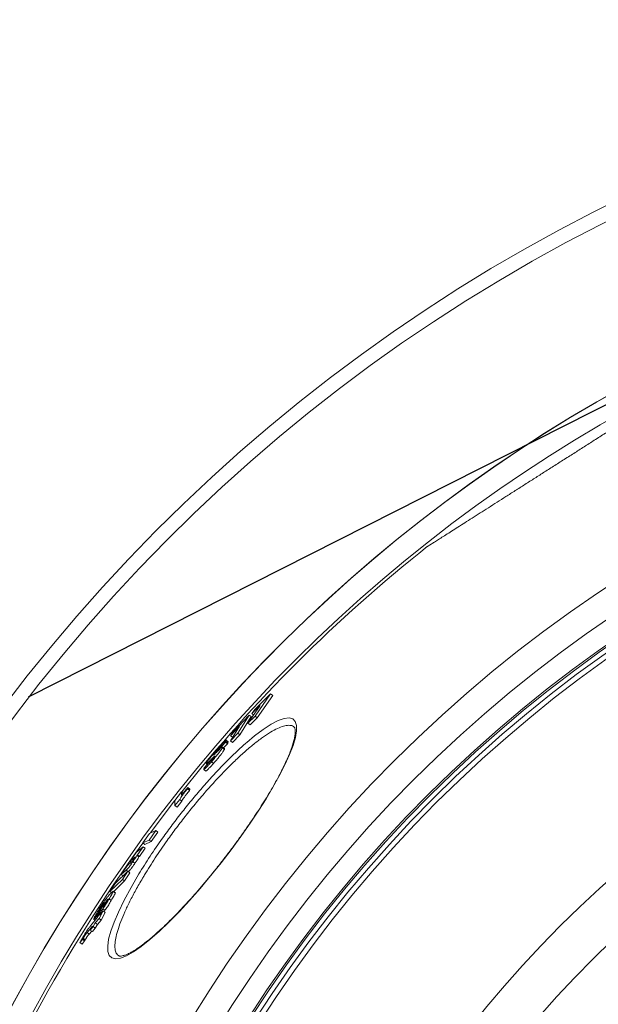
# Model space of a CAD drawing. Units: millimetres. Extents: x -25031 to -22513, y -11242 to -7150.
# Drawn here: x -24189 to -23964, y -10081 to -9699 of the extents above; entities that cross this region are included whole.
import ezdxf

# ---------------------------------------------------------------- set-up
doc = ezdxf.new("R2010")
doc.units = ezdxf.units.MM
doc.layers.add('AM_5', color=3, linetype='Continuous', lineweight=25)

msp = doc.modelspace()

# ---------------------------------------------------------------- linework, layer by layer
at = {"color": 7, "linetype": 'Continuous', "lineweight": 18}
for p, q in [((-24097.27, -9966.14), (-24091.24, -9960.27)), ((-24091.24, -9960.27), (-24097.26, -9968.89)), ((-24090.44, -9960.89), (-24096.46, -9969.51)), ((-24090.44, -9960.89), (-24091.24, -9960.27)), ((-24100.03, -9971.57), (-24095.29, -9964.69)), ((-24095.29, -9964.69), (-24098.55, -9967.89)), ((-24105.83, -9975.03), (-24099.54, -9968.44)), ((-24099.54, -9968.44), (-24103.96, -9975.49)), ((-24098.74, -9969.05), (-24103.17, -9976.1)), ((-24097.26, -9968.89), (-24100.03, -9971.57)), ((-24098.74, -9969.05), (-24099.54, -9968.44)), ((-24096.46, -9969.51), (-24099.23, -9972.19)), ((-24098.55, -9967.89), (-24097.27, -9966.14)), ((-24097.75, -9968.5), (-24098.55, -9967.89)), ((-24096.46, -9969.51), (-24097.26, -9968.89)), ((-24106.79, -9978.43), (-24103.31, -9972.8)), ((-24103.31, -9972.8), (-24106.77, -9976.46)), ((-24099.23, -9972.19), (-24100.03, -9971.57)), ((-24103.96, -9975.49), (-24106.79, -9978.43)), ((-24106.77, -9976.46), (-24105.83, -9975.03)), ((-24105.97, -9977.07), (-24106.77, -9976.46)), ((-24103.17, -9976.1), (-24105.99, -9979.04)), ((-24103.17, -9976.1), (-24103.96, -9975.49)), ((-24108.8, -9978.97), (-24111.33, -9981.78)), ((-24109.2, -9981.81), (-24110, -9981.2)), ((-24109.12, -9981.46), (-24109.91, -9980.85)), ((-24108, -9979.58), (-24109.46, -9981.2)), ((-24108, -9979.58), (-24108.8, -9978.97)), ((-24107.82, -9979.26), (-24108.61, -9978.65)), ((-24107.67, -9978.84), (-24108.47, -9978.23)), ((-24107.82, -9979.26), (-24107.68, -9978.85)), ((-24105.99, -9979.04), (-24106.79, -9978.43)), ((-24111.72, -9982.41), (-24112, -9982.2)), ((-24111.33, -9981.78), (-24111.25, -9981.64)), ((-24111.18, -9981.89), (-24111.33, -9981.78)), ((-24117, -9988.97), (-24114.5, -9986.11)), ((-24116.18, -9987.39), (-24115.84, -9987.65)), ((-24115.73, -9987.53), (-24116.01, -9987.32)), ((-24114.5, -9986.11), (-24114.53, -9986.19)), ((-24114.15, -9986.08), (-24114.47, -9985.84)), ((-24113.42, -9987.21), (-24114.22, -9986.6)), ((-24113.91, -9985.81), (-24114.21, -9985.58)), ((-24117.2, -9989.56), (-24116.41, -9990.17)), ((-24125.77, -9999.57), (-24123.38, -9996.59)), ((-24123.38, -9996.59), (-24123.35, -9996.89)), ((-24122.58, -9997.2), (-24123.38, -9996.59)), ((-24128.45, -10001.6), (-24125.79, -9998.24)), ((-24125.79, -9998.24), (-24125.77, -9999.57)), ((-24125.12, -9998.75), (-24125.79, -9998.24)), ((-24123.35, -9996.89), (-24123.48, -9997.06)), ((-24122.68, -9997.67), (-24123.48, -9997.06)), ((-24122.55, -9997.51), (-24123.35, -9996.89)), ((-24122.55, -9997.51), (-24122.68, -9997.67)), ((-24122.58, -9997.2), (-24122.55, -9997.51)), ((-24128.35, -10003.59), (-24128.45, -10001.6)), ((-24126.52, -10001.27), (-24128.35, -10003.59)), ((-24127.56, -10004.2), (-24128.35, -10003.59)), ((-24125.72, -10001.88), (-24127.56, -10004.2)), ((-24125.72, -10001.88), (-24126.52, -10001.27)), ((-24140.83, -10018.1), (-24138.18, -10014.43)), ((-24135.73, -10013.27), (-24138.39, -10016.94)), ((-24138.18, -10014.43), (-24135.73, -10013.27)), ((-24134.94, -10013.88), (-24137.59, -10017.55)), ((-24134.94, -10013.88), (-24135.73, -10013.27)), ((-24143.45, -10021.81), (-24140.7, -10019.54)), ((-24140.7, -10019.54), (-24142.86, -10022.67)), ((-24138.39, -10016.94), (-24140.83, -10018.1)), ((-24140.03, -10018.71), (-24140.83, -10018.1)), ((-24139.91, -10020.15), (-24140.7, -10019.54)), ((-24137.59, -10017.55), (-24140.03, -10018.71)), ((-24137.59, -10017.55), (-24138.39, -10016.94)), ((-24145.75, -10025.15), (-24143.45, -10021.81)), ((-24142.86, -10022.67), (-24143.17, -10022.9)), ((-24142.38, -10023.51), (-24143.17, -10022.9)), ((-24142.07, -10023.28), (-24142.86, -10022.67)), ((-24142.07, -10023.28), (-24142.38, -10023.51)), ((-24139.91, -10020.15), (-24142.07, -10023.28)), ((-24149.22, -10030.29), (-24146.95, -10026.92)), ((-24146.95, -10026.92), (-24145.26, -10025.46)), ((-24144.02, -10023.67), (-24145.75, -10025.15)), ((-24145.29, -10025.5), (-24145.75, -10025.15)), ((-24143.86, -10025.98), (-24144.66, -10025.37)), ((-24151.5, -10033.76), (-24146.65, -10029.02)), ((-24147.29, -10028.65), (-24149.22, -10030.29)), ((-24148.42, -10030.9), (-24149.22, -10030.29)), ((-24146.65, -10029.02), (-24148.72, -10032.23)), ((-24145.86, -10029.63), (-24147.93, -10032.84)), ((-24145.86, -10029.63), (-24146.65, -10029.02)), ((-24148.72, -10032.23), (-24153.56, -10036.98)), ((-24153.56, -10036.98), (-24151.5, -10033.76)), ((-24147.93, -10032.84), (-24152.08, -10036.92)), ((-24147.93, -10032.84), (-24148.72, -10032.23)), ((-24153.03, -10037.4), (-24153.56, -10036.98)), ((-24151.51, -10037.57), (-24152.31, -10036.95)), ((-24151.49, -10037.38), (-24152.29, -10036.77)), ((-24151.51, -10037.57), (-24151.55, -10037.46)), ((-24158.81, -10046.61), (-24155.62, -10041.25)), ((-24154.95, -10040.54), (-24156.38, -10042.92)), ((-24155.91, -10041.75), (-24156.01, -10041.67)), ((-24154.74, -10040.69), (-24154.95, -10040.54)), ((-24153.05, -10040.38), (-24153.85, -10039.77)), ((-24157.53, -10044.17), (-24159.26, -10047.09)), ((-24158.31, -10046.05), (-24158.81, -10046.61)), ((-24158.76, -10047.46), (-24158.05, -10046.2)), ((-24158.05, -10046.2), (-24156.92, -10044.88)), ((-24156.18, -10044.47), (-24157.82, -10047.41)), ((-24157.63, -10046.14), (-24156.18, -10044.47)), ((-24156.92, -10044.88), (-24157.63, -10046.14)), ((-24157.27, -10044.02), (-24157.54, -10043.81)), ((-24157.41, -10044.26), (-24157.53, -10044.17)), ((-24155.38, -10045.08), (-24157.02, -10048.03)), ((-24156.69, -10045.06), (-24156.92, -10044.88)), ((-24155.52, -10044.21), (-24156.32, -10043.6)), ((-24155.38, -10045.08), (-24156.18, -10044.47)), ((-24155.88, -10044.7), (-24155.52, -10044.21)), ((-24161.08, -10050.25), (-24160.46, -10049.49)), ((-24160.46, -10049.49), (-24158.76, -10047.46)), ((-24159.27, -10049.08), (-24160.08, -10050.56)), ((-24159.89, -10047.68), (-24159.32, -10048.13)), ((-24159.26, -10047.09), (-24159.36, -10047.21)), ((-24158.87, -10047.59), (-24159.36, -10047.21)), ((-24158.47, -10049.69), (-24159.28, -10051.18)), ((-24157.82, -10047.41), (-24159.27, -10049.08)), ((-24158.47, -10049.69), (-24159.27, -10049.08)), ((-24158.77, -10047.47), (-24159.26, -10047.09)), ((-24158.44, -10046.9), (-24158.81, -10046.61)), ((-24157.02, -10048.03), (-24158.47, -10049.69)), ((-24157.02, -10048.03), (-24157.82, -10047.41)), ((-24160.4, -10050.4), (-24162.46, -10052.88)), ((-24161.66, -10053.5), (-24162.46, -10052.88)), ((-24160.66, -10052.3), (-24161.66, -10053.5)), ((-24161.21, -10051.88), (-24160.4, -10050.4)), ((-24160.08, -10050.56), (-24161.21, -10051.88)), ((-24160.41, -10052.5), (-24161.21, -10051.88)), ((-24159.28, -10051.18), (-24160.41, -10052.5)), ((-24159.28, -10051.18), (-24160.08, -10050.56)), ((-24164.2, -10055.52), (-24165.2, -10056.77)), ((-24164.4, -10057.38), (-24165.2, -10056.77)), ((-24163.4, -10056.13), (-24164.4, -10057.38)), ((-24163.4, -10056.13), (-24164.2, -10055.52)), ((-24163.35, -10056.03), (-24164.15, -10055.42)), ((-24163.17, -10055.7), (-24163.97, -10055.08))]:
    msp.add_line(p, q, dxfattribs=at)
at = {"color": 8, "linetype": 'Continuous', "lineweight": 18}
for p, q in [((-24113.58, -9985.44), (-24113.86, -9985.23)), ((-24146.72, -10029.08), (-24147.29, -10028.65)), ((-24154.5, -10040.35), (-24154.67, -10040.22)), ((-24158.07, -10046.24), (-24158.31, -10046.05))]:
    msp.add_line(p, q, dxfattribs=at)
at = {"color": 8, "linetype": 'Continuous', "lineweight": 18, "flags": 128}
msp.add_lwpolyline([(-24100.5, -9979.1), (-24097.48, -9976.55), (-24094.07, -9973.99), (-24090.98, -9971.98), (-24088.27, -9970.56), (-24085.96, -9969.74), (-24084.06, -9969.52), (-24082.62, -9969.91), (-24081.67, -9970.89), (-24081.17, -9972.44), (-24081.15, -9974.54), (-24081.6, -9977.14), (-24082.51, -9980.23), (-24083.87, -9983.77), (-24085.67, -9987.73), (-24087.88, -9992.07), (-24090.47, -9996.71), (-24093.02, -10000.96), (-24095.8, -10005.36), (-24099.17, -10010.41), (-24102.77, -10015.56), (-24106.55, -10020.71), (-24110.49, -10025.85), (-24114.54, -10030.9), (-24118.6, -10035.75), (-24122.72, -10040.42), (-24126.78, -10044.8), (-24130.7, -10048.8), (-24134.52, -10052.44), (-24138.13, -10055.6), (-24141.45, -10058.24), (-24144.49, -10060.33), (-24147.19, -10061.84), (-24149.5, -10062.74), (-24151.39, -10063.01), (-24152.85, -10062.67), (-24153.85, -10061.71), (-24154.38, -10060.18), (-24154.46, -10058.08), (-24154.08, -10055.44), (-24153.25, -10052.37), (-24152, -10048.83), (-24150.32, -10044.89), (-24148.09, -10040.29), (-24145.41, -10035.32), (-24142.35, -10030.09), (-24142.35, -10030.09)], dxfattribs=at)
at = {"color": 7, "linetype": 'Continuous', "lineweight": 18, "flags": 128}
msp.add_lwpolyline([(-24128.52, -10001.8), (-24131.76, -10005.99), (-24137.9, -10014.14)], dxfattribs=at)
at = {"color": 7, "linetype": 'Continuous', "lineweight": 18}
for radius in [531.87, 521.34, 513.31, 512.61, 510.85, 508.85, 441.01, 422.99]:
    msp.add_circle((-23667.04, -10362.13), radius, dxfattribs=at)
for radius, start, end in [(660.35, 4.77765, 175.22235), (595.02, 101.49554, 174.69636), (594.98, 101.51261, 174.69596), (585.49, 128.36673, 141.57736), (585.49, 144.01553, 174.50064)]:
    msp.add_arc((-23667.04, -10362.13), radius, start, end, dxfattribs=at)
at = {"color": 8, "linetype": 'Continuous', "lineweight": 18}
for radius, start, end in [(654.81, 4.81819, 175.18181), (586.67, 101.95365, 174.62061), (355.6, 14.9738, 163.6673)]:
    msp.add_arc((-23667.04, -10362.13), radius, start, end, dxfattribs=at)
at = {"color": 7, "linetype": 'Continuous', "lineweight": 18}
for points, knots in [([(-23929.5, -9838.76), (-23929.49, -9838.76), (-23929.42, -9838.71), (-23929.68, -9838.88), (-23930.3, -9839.27), (-23931.39, -9839.96), (-23932.86, -9840.9), (-23934.77, -9842.12), (-23937.07, -9843.59), (-23939.72, -9845.27), (-23942.69, -9847.16), (-23946.05, -9849.3), (-23949.65, -9851.6), (-23953.38, -9853.98), (-23957.24, -9856.43), (-23961.34, -9859.05), (-23965.5, -9861.7), (-23969.61, -9864.32), (-23973.67, -9866.9), (-23977.82, -9869.55), (-23981.92, -9872.16), (-23985.89, -9874.68), (-23989.73, -9877.13), (-23993.55, -9879.57), (-23997.27, -9881.94), (-24000.85, -9884.22), (-24004.29, -9886.41), (-24007.6, -9888.52), (-24010.79, -9890.55), (-24013.8, -9892.46), (-24016.63, -9894.27), (-24019.24, -9895.93), (-24021.66, -9897.48), (-24023.84, -9898.86), (-24025.76, -9900.09), (-24027.38, -9901.12), (-24028.69, -9901.95), (-24029.68, -9902.58), (-24030.27, -9902.96), (-24030.52, -9903.12), (-24030.46, -9903.08), (-24030.45, -9903.07)], [0, 0, 0, 0, 0.001293, 0.032079, 0.062865, 0.092798, 0.12273, 0.153573, 0.184414, 0.213603, 0.242791, 0.272977, 0.30316, 0.330053, 0.356945, 0.384778, 0.41261, 0.437144, 0.461677, 0.487006, 0.512336, 0.535594, 0.558853, 0.582782, 0.606712, 0.630103, 0.653494, 0.677496, 0.701499, 0.726202, 0.750907, 0.776224, 0.801543, 0.828288, 0.855034, 0.882448, 0.909862, 0.938698, 0.967535, 0.997139, 1, 1, 1, 1]), ([(-24082.14, -9973.07), (-24082.09, -9973.12), (-24082, -9973.2), (-24081.82, -9973.59), (-24081.69, -9974.24), (-24081.66, -9975.18), (-24081.79, -9976.4), (-24082.08, -9977.88), (-24082.55, -9979.6), (-24083.2, -9981.56), (-24084.05, -9983.75), (-24085.09, -9986.15), (-24086.31, -9988.74), (-24087.7, -9991.49), (-24089.27, -9994.38), (-24090.98, -9997.39), (-24092.84, -10000.5), (-24094.82, -10003.68), (-24096.92, -10006.91), (-24099.13, -10010.21), (-24101.46, -10013.57), (-24103.88, -10016.96), (-24106.39, -10020.37), (-24108.97, -10023.76), (-24111.59, -10027.12), (-24114.23, -10030.4), (-24116.87, -10033.59), (-24119.49, -10036.66), (-24122.09, -10039.6), (-24124.65, -10042.4), (-24127.18, -10045.09), (-24129.69, -10047.64), (-24132.14, -10050.04), (-24134.51, -10052.26), (-24136.8, -10054.29), (-24138.97, -10056.1), (-24141, -10057.68), (-24142.86, -10059.01), (-24144.55, -10060.09), (-24146.05, -10060.91), (-24147.36, -10061.5), (-24148.45, -10061.86), (-24149.31, -10062.01), (-24149.9, -10061.99), (-24150.19, -10061.91), (-24150.27, -10061.85), (-24150.3, -10061.82)], [0, 0, 0, 0, 0.026998, 0.048095, 0.068483, 0.090094, 0.111589, 0.133113, 0.155197, 0.17777, 0.200711, 0.223907, 0.247255, 0.270669, 0.29406, 0.317377, 0.340589, 0.363627, 0.386449, 0.409427, 0.432588, 0.455891, 0.479288, 0.502726, 0.526131, 0.549455, 0.572656, 0.595706, 0.618507, 0.641256, 0.664243, 0.687443, 0.710814, 0.7343, 0.757826, 0.781279, 0.804564, 0.827579, 0.850218, 0.872415, 0.89467, 0.916825, 0.938787, 0.960661, 0.982862, 1, 1, 1, 1]), ([(-24142.35, -10030.09), (-24140.93, -10027.82), (-24138.1, -10023.28), (-24133.66, -10016.84), (-24129.42, -10011.04), (-24125.48, -10005.92), (-24121.42, -10000.89), (-24117.28, -9996.03), (-24113.12, -9991.41), (-24108.99, -9987.06), (-24104.98, -9983.13), (-24102.13, -9980.45), (-24100.71, -9979.27), (-24100.5, -9979.1)], [0, 0, 0, 0, 0.12291, 0.245813, 0.336294, 0.427069, 0.51755, 0.60991, 0.702581, 0.794949, 0.889339, 0.984049, 1, 1, 1, 1]), ([(-24111.51, -9981.28), (-24112.03, -9981.87), (-24112.89, -9982.86), (-24114.1, -9984.32), (-24114.99, -9985.43), (-24115.7, -9986.42), (-24115.93, -9986.81), (-24116.07, -9987.04)], [0, 0, 0, 0, 0.254154, 0.425579, 0.597364, 0.763989, 1, 1, 1, 1]), ([(-24114.22, -9986.6), (-24113.71, -9986.02), (-24112.86, -9985.05), (-24111.69, -9983.62), (-24110.86, -9982.54), (-24110.27, -9981.7), (-24110.09, -9981.37), (-24110, -9981.2)], [0, 0, 0, 0, 0.27131, 0.453764, 0.636697, 0.811502, 1, 1, 1, 1]), ([(-24112, -9982.2), (-24111.85, -9982.02), (-24111.6, -9981.75), (-24111.32, -9981.46), (-24111.16, -9981.32), (-24111.1, -9981.34), (-24111.19, -9981.51), (-24111.25, -9981.64)], [0, 0, 0, 0, 0.196859, 0.315887, 0.435646, 0.608416, 1, 1, 1, 1]), ([(-24110.16, -9980.95), (-24110.28, -9981.06), (-24110.52, -9981.26), (-24111.14, -9981.85), (-24111.64, -9982.33), (-24111.96, -9982.65)], [0, 0, 0, 0, 0.250883, 0.500609, 1, 1, 1, 1]), ([(-24108.61, -9978.65), (-24108.52, -9978.45), (-24108.37, -9978.13), (-24108.67, -9978.29), (-24109.25, -9978.83), (-24110.21, -9979.84), (-24111.01, -9980.73), (-24111.51, -9981.28)], [0, 0, 0, 0, 0.276385, 0.439349, 0.603241, 0.754385, 1, 1, 1, 1]), ([(-24110, -9981.2), (-24109.97, -9981.12), (-24109.9, -9980.97), (-24109.88, -9980.8), (-24110.05, -9980.89), (-24110.16, -9980.95)], [0, 0, 0, 0, 0.2504959, 0.5014957, 1, 1, 1, 1]), ([(-24108.8, -9978.97), (-24108.76, -9978.91), (-24108.71, -9978.83), (-24108.65, -9978.72), (-24108.63, -9978.68), (-24108.61, -9978.65)], [0, 0, 0, 0, 0.499643, 0.749699, 1, 1, 1, 1]), ([(-24108, -9979.58), (-24107.97, -9979.52), (-24107.92, -9979.44), (-24107.86, -9979.33), (-24107.83, -9979.29), (-24107.82, -9979.26)], [0, 0, 0, 0, 0.499643, 0.749699, 1, 1, 1, 1]), ([(-24112.77, -9984.33), (-24112.82, -9984.41), (-24112.89, -9984.55), (-24113.15, -9984.9), (-24113.42, -9985.25), (-24113.69, -9985.58), (-24113.85, -9985.75), (-24113.91, -9985.83)], [0, 0, 0, 0, 0.307112, 0.505215, 0.704047, 0.882125, 1, 1, 1, 1]), ([(-24113.86, -9985.23), (-24113.72, -9985.09), (-24113.44, -9984.81), (-24113.07, -9984.47), (-24112.8, -9984.25), (-24112.73, -9984.24), (-24112.76, -9984.31), (-24112.77, -9984.33)], [0, 0, 0, 0, 0.252213, 0.504757, 0.758655, 0.940692, 1, 1, 1, 1]), ([(-24113.42, -9987.21), (-24112.91, -9986.63), (-24112.06, -9985.66), (-24110.89, -9984.23), (-24110.06, -9983.15), (-24109.48, -9982.31), (-24109.3, -9981.98), (-24109.2, -9981.81)], [0, 0, 0, 0, 0.27131, 0.453761, 0.636693, 0.811495, 1, 1, 1, 1]), ([(-24112.37, -9983.06), (-24112.5, -9983.19), (-24112.77, -9983.46), (-24113.12, -9983.79), (-24113.34, -9983.98), (-24113.37, -9983.95), (-24113.34, -9983.88), (-24113.33, -9983.87)], [0, 0, 0, 0, 0.252522, 0.505563, 0.76089, 0.957773, 1, 1, 1, 1]), ([(-24113.33, -9983.87), (-24113.28, -9983.79), (-24113.19, -9983.65), (-24112.91, -9983.27), (-24112.61, -9982.91), (-24112.3, -9982.53), (-24112.1, -9982.31), (-24112, -9982.2)], [0, 0, 0, 0, 0.287553, 0.473395, 0.660069, 0.83546, 1, 1, 1, 1]), ([(-24112.08, -9982.77), (-24112.13, -9982.82), (-24112.2, -9982.89), (-24112.3, -9982.99), (-24112.34, -9983.03), (-24112.37, -9983.06)], [0, 0, 0, 0, 0.499886, 0.749933, 1, 1, 1, 1]), ([(-24111.96, -9982.65), (-24111.98, -9982.67), (-24112.01, -9982.7), (-24112.05, -9982.74), (-24112.07, -9982.76), (-24112.08, -9982.77)], [0, 0, 0, 0, 0.499696, 0.749791, 1, 1, 1, 1]), ([(-24109.2, -9981.81), (-24109.17, -9981.73), (-24109.11, -9981.59), (-24109.07, -9981.45), (-24109.13, -9981.48), (-24109.14, -9981.49)], [0, 0, 0, 0, 0.439387, 0.879658, 1, 1, 1, 1]), ([(-24117.1, -9989.16), (-24117.15, -9989.28), (-24117.25, -9989.5), (-24117.2, -9989.62), (-24116.87, -9989.41), (-24116.17, -9988.74), (-24115.23, -9987.74), (-24114.53, -9986.95), (-24114.22, -9986.6)], [0, 0, 0, 0, 0.150704, 0.300416, 0.466552, 0.633024, 0.839431, 1, 1, 1, 1]), ([(-24117, -9988.97), (-24117.01, -9989), (-24117.04, -9989.05), (-24117.08, -9989.12), (-24117.09, -9989.15), (-24117.1, -9989.16)], [0, 0, 0, 0, 0.499947, 0.749949, 1, 1, 1, 1]), ([(-24116.38, -9990.14), (-24116.38, -9990.16), (-24116.37, -9990.22), (-24116.06, -9990), (-24115.38, -9989.35), (-24114.43, -9988.35), (-24113.73, -9987.56), (-24113.42, -9987.21)], [0, 0, 0, 0, 0.068611, 0.2898, 0.511434, 0.78624, 1, 1, 1, 1]), ([(-24116.07, -9987.04), (-24116.1, -9987.11), (-24116.18, -9987.25), (-24116.22, -9987.42), (-24116.09, -9987.36), (-24116.01, -9987.32)], [0, 0, 0, 0, 0.250622, 0.501684, 1, 1, 1, 1]), ([(-24116.01, -9987.32), (-24115.92, -9987.24), (-24115.73, -9987.08), (-24115.2, -9986.57), (-24114.76, -9986.13), (-24114.47, -9985.84)], [0, 0, 0, 0, 0.251219, 0.501444, 1, 1, 1, 1]), ([(-24113.91, -9985.83), (-24114.01, -9985.94), (-24114.22, -9986.17), (-24114.46, -9986.4), (-24114.62, -9986.51), (-24114.65, -9986.45), (-24114.57, -9986.28), (-24114.53, -9986.19)], [0, 0, 0, 0, 0.140034, 0.2821593, 0.431511, 0.6946402, 1, 1, 1, 1]), ([(-24114.47, -9985.84), (-24114.43, -9985.8), (-24114.37, -9985.74), (-24114.28, -9985.65), (-24114.23, -9985.6), (-24114.21, -9985.58)], [0, 0, 0, 0, 0.499506, 0.749669, 1, 1, 1, 1]), ([(-24114.21, -9985.58), (-24114.18, -9985.55), (-24114.12, -9985.49), (-24114.01, -9985.38), (-24113.92, -9985.29), (-24113.86, -9985.23)], [0, 0, 0, 0, 0.2499953, 0.5000005, 1, 1, 1, 1]), ([(-24126.52, -10001.27), (-24126.4, -10001.04), (-24126.2, -10000.66), (-24125.52, -9999.69), (-24124.64, -9998.5), (-24123.93, -9997.62), (-24123.48, -9997.06)], [0, 0, 0, 0, 0.287078, 0.481036, 0.674243, 1, 1, 1, 1]), ([(-24125.72, -10001.88), (-24125.61, -10001.65), (-24125.41, -10001.27), (-24124.73, -10000.3), (-24123.84, -9999.11), (-24123.13, -9998.23), (-24122.68, -9997.67)], [0, 0, 0, 0, 0.287077, 0.481033, 0.674239, 1, 1, 1, 1]), ([(-24144.66, -10025.37), (-24144.41, -10025), (-24143.92, -10024.26), (-24143.39, -10023.38), (-24143.25, -10023.06), (-24143.17, -10022.9)], [0, 0, 0, 0, 0.327896, 0.659865, 1, 1, 1, 1]), ([(-24147.29, -10028.65), (-24147.18, -10028.55), (-24146.95, -10028.35), (-24146.51, -10027.88), (-24145.98, -10027.23), (-24145.46, -10026.53), (-24145.01, -10025.88), (-24144.74, -10025.49), (-24144.66, -10025.37)], [0, 0, 0, 0, 0.252052, 0.505966, 0.638962, 0.772801, 0.929968, 1, 1, 1, 1]), ([(-24146.5, -10029.26), (-24146.39, -10029.16), (-24146.16, -10028.96), (-24145.71, -10028.49), (-24145.19, -10027.84), (-24144.67, -10027.14), (-24144.21, -10026.49), (-24143.95, -10026.1), (-24143.86, -10025.98)], [0, 0, 0, 0, 0.252053, 0.505968, 0.638961, 0.772799, 0.929964, 1, 1, 1, 1]), ([(-24144.24, -10024.32), (-24144.3, -10024.41), (-24144.41, -10024.56), (-24144.56, -10024.77), (-24144.69, -10024.93), (-24144.93, -10025.2), (-24145.08, -10025.32), (-24145.22, -10025.43), (-24145.26, -10025.46)], [0, 0, 0, 0, 0.107522, 0.179804, 0.251975, 0.354491, 0.807762, 1, 1, 1, 1]), ([(-24144.02, -10023.67), (-24143.98, -10023.64), (-24143.87, -10023.56), (-24143.82, -10023.58), (-24143.88, -10023.74), (-24143.99, -10023.93), (-24144.13, -10024.15), (-24144.21, -10024.27), (-24144.24, -10024.32)], [0, 0, 0, 0, 0.256404, 0.584045, 0.716634, 0.850748, 0.945713, 1, 1, 1, 1]), ([(-24143.86, -10025.98), (-24143.62, -10025.61), (-24143.12, -10024.87), (-24142.6, -10023.99), (-24142.45, -10023.67), (-24142.38, -10023.51)], [0, 0, 0, 0, 0.327898, 0.659868, 1, 1, 1, 1]), ([(-24153.59, -10038.01), (-24153.75, -10038.19), (-24154.07, -10038.55), (-24154.67, -10039.25), (-24155.3, -10040.05), (-24155.85, -10040.82), (-24155.99, -10041.03)], [0, 0, 0, 0, 0.251764, 0.503667, 0.867345, 1, 1, 1, 1]), ([(-24153.85, -10039.77), (-24153.68, -10039.47), (-24153.16, -10038.62), (-24152.56, -10037.54), (-24152.37, -10037.11), (-24152.31, -10036.95)], [0, 0, 0, 0, 0.250603, 0.731004, 1, 1, 1, 1]), ([(-24152.31, -10036.95), (-24152.3, -10036.85), (-24152.28, -10036.66), (-24152.71, -10037.06), (-24153.14, -10037.51), (-24153.45, -10037.85), (-24153.59, -10038.01)], [0, 0, 0, 0, 0.286291, 0.529124, 0.778145, 1, 1, 1, 1]), ([(-24153.05, -10040.38), (-24152.88, -10040.09), (-24152.37, -10039.23), (-24151.76, -10038.15), (-24151.58, -10037.72), (-24151.51, -10037.57)], [0, 0, 0, 0, 0.250599, 0.73101, 1, 1, 1, 1]), ([(-24155.99, -10041.03), (-24156.29, -10041.47), (-24156.98, -10042.5), (-24157.78, -10043.77), (-24158.23, -10044.52), (-24158.35, -10044.72)], [0, 0, 0, 0, 0.3572883, 0.8278551, 1, 1, 1, 1]), ([(-24157.54, -10043.81), (-24157.41, -10043.6), (-24157.22, -10043.28), (-24156.92, -10042.83), (-24156.66, -10042.47), (-24156.34, -10042.06), (-24156.14, -10041.82), (-24156.01, -10041.67)], [0, 0, 0, 0, 0.221092, 0.333446, 0.446053, 0.643989, 1, 1, 1, 1]), ([(-24156.32, -10043.6), (-24156.01, -10043.14), (-24155.35, -10042.18), (-24154.5, -10040.83), (-24154.03, -10040.06), (-24153.85, -10039.77)], [0, 0, 0, 0, 0.365195, 0.759821, 1, 1, 1, 1]), ([(-24154.68, -10040.66), (-24154.78, -10040.82), (-24154.95, -10041.09), (-24155.22, -10041.51), (-24155.48, -10041.87), (-24155.81, -10042.3), (-24155.99, -10042.51), (-24156.12, -10042.65)], [0, 0, 0, 0, 0.193908, 0.325914, 0.457827, 0.645043, 1, 1, 1, 1]), ([(-24156.01, -10041.67), (-24155.95, -10041.61), (-24155.86, -10041.51), (-24155.75, -10041.39), (-24155.69, -10041.33), (-24155.66, -10041.3)], [0, 0, 0, 0, 0.499842, 0.74992, 1, 1, 1, 1]), ([(-24155.66, -10041.3), (-24155.65, -10041.29), (-24155.64, -10041.28), (-24155.63, -10041.26), (-24155.62, -10041.26), (-24155.62, -10041.25)], [0, 0, 0, 0, 0.499711, 0.74981, 1, 1, 1, 1]), ([(-24155.52, -10044.21), (-24155.21, -10043.75), (-24154.55, -10042.8), (-24153.7, -10041.45), (-24153.23, -10040.67), (-24153.05, -10040.38)], [0, 0, 0, 0, 0.365191, 0.759817, 1, 1, 1, 1]), ([(-24154.95, -10040.54), (-24154.9, -10040.48), (-24154.82, -10040.4), (-24154.73, -10040.3), (-24154.69, -10040.25), (-24154.67, -10040.22)], [0, 0, 0, 0, 0.4995692, 0.7497002, 1, 1, 1, 1]), ([(-24154.67, -10040.22), (-24154.58, -10040.13), (-24154.42, -10039.96), (-24154.29, -10039.86), (-24154.29, -10039.94), (-24154.37, -10040.12), (-24154.51, -10040.37), (-24154.63, -10040.56), (-24154.68, -10040.66)], [0, 0, 0, 0, 0.277391, 0.510504, 0.637373, 0.764856, 0.886755, 1, 1, 1, 1]), ([(-24158.35, -10044.72), (-24158.57, -10045.1), (-24159.02, -10045.86), (-24159.56, -10046.82), (-24159.89, -10047.49), (-24159.94, -10047.74), (-24159.75, -10047.64), (-24159.49, -10047.36), (-24159.36, -10047.21)], [0, 0, 0, 0, 0.179179, 0.357, 0.514272, 0.672009, 0.825255, 1, 1, 1, 1]), ([(-24158.31, -10046.05), (-24158.18, -10045.91), (-24157.91, -10045.61), (-24157.44, -10045.07), (-24156.9, -10044.41), (-24156.46, -10043.79), (-24156.32, -10043.6)], [0, 0, 0, 0, 0.2513555, 0.5027686, 0.8467059, 1, 1, 1, 1]), ([(-24157.75, -10044.44), (-24157.82, -10044.52), (-24157.94, -10044.64), (-24157.98, -10044.62), (-24157.92, -10044.48), (-24157.77, -10044.21), (-24157.63, -10043.96), (-24157.54, -10043.81)], [0, 0, 0, 0, 0.305878, 0.469491, 0.634717, 0.78006, 1, 1, 1, 1]), ([(-24157.57, -10044.22), (-24157.58, -10044.24), (-24157.61, -10044.28), (-24157.68, -10044.35), (-24157.72, -10044.4), (-24157.75, -10044.44)], [0, 0, 0, 0, 0.250048, 0.500111, 1, 1, 1, 1]), ([(-24157.53, -10044.17), (-24157.53, -10044.18), (-24157.54, -10044.19), (-24157.56, -10044.21), (-24157.56, -10044.22), (-24157.57, -10044.22)], [0, 0, 0, 0, 0.499986, 0.749992, 1, 1, 1, 1]), ([(-24156.35, -10042.89), (-24156.35, -10042.89), (-24156.36, -10042.9), (-24156.36, -10042.9), (-24156.37, -10042.91), (-24156.38, -10042.92)], [0, 0, 0, 0, 0.250109, 0.500257, 1, 1, 1, 1]), ([(-24156.12, -10042.65), (-24156.16, -10042.69), (-24156.22, -10042.76), (-24156.29, -10042.83), (-24156.33, -10042.87), (-24156.35, -10042.89)], [0, 0, 0, 0, 0.4995862, 0.7497834, 1, 1, 1, 1]), ([(-24162.53, -10052.15), (-24162.72, -10052.44), (-24163.07, -10052.97), (-24163.7, -10053.99), (-24164.11, -10054.72), (-24164.36, -10055.17), (-24164.4, -10055.24)], [0, 0, 0, 0, 0.281842, 0.526664, 0.924644, 1, 1, 1, 1]), ([(-24163.97, -10055.08), (-24163.89, -10054.94), (-24163.77, -10054.71), (-24163.57, -10054.39), (-24163.42, -10054.15), (-24163.18, -10053.79), (-24162.86, -10053.38), (-24162.6, -10053.06), (-24162.46, -10052.88)], [0, 0, 0, 0, 0.1593888, 0.2499088, 0.3200076, 0.3904428, 0.660309, 1, 1, 1, 1]), ([(-24163.17, -10055.7), (-24163.09, -10055.55), (-24162.97, -10055.32), (-24162.77, -10055), (-24162.62, -10054.76), (-24162.38, -10054.4), (-24162.06, -10054), (-24161.8, -10053.67), (-24161.66, -10053.5)], [0, 0, 0, 0, 0.159399, 0.249915, 0.320014, 0.39045, 0.660311, 1, 1, 1, 1]), ([(-24161.08, -10050.25), (-24161.19, -10050.38), (-24161.4, -10050.65), (-24161.84, -10051.19), (-24162.25, -10051.77), (-24162.53, -10052.15)], [0, 0, 0, 0, 0.251375, 0.502804, 1, 1, 1, 1]), ([(-24164.4, -10055.24), (-24164.55, -10055.51), (-24164.76, -10055.91), (-24165.02, -10056.4), (-24165.14, -10056.65), (-24165.2, -10056.77)], [0, 0, 0, 0, 0.4980891, 0.7489863, 1, 1, 1, 1]), ([(-24164.2, -10055.52), (-24164.19, -10055.5), (-24164.18, -10055.47), (-24164.16, -10055.44), (-24164.16, -10055.42), (-24164.15, -10055.42)], [0, 0, 0, 0, 0.49571, 0.747449, 1, 1, 1, 1]), ([(-24164.15, -10055.42), (-24164.12, -10055.36), (-24164.08, -10055.28), (-24164.02, -10055.17), (-24163.99, -10055.11), (-24163.97, -10055.08)], [0, 0, 0, 0, 0.499709, 0.749802, 1, 1, 1, 1]), ([(-24163.4, -10056.13), (-24163.39, -10056.11), (-24163.38, -10056.08), (-24163.36, -10056.05), (-24163.35, -10056.04), (-24163.35, -10056.03)], [0, 0, 0, 0, 0.495711, 0.747449, 1, 1, 1, 1]), ([(-24163.35, -10056.03), (-24163.32, -10055.98), (-24163.28, -10055.89), (-24163.22, -10055.78), (-24163.19, -10055.72), (-24163.17, -10055.7)], [0, 0, 0, 0, 0.499709, 0.749802, 1, 1, 1, 1])]:
    msp.add_open_spline(points, degree=3, knots=knots, dxfattribs=at)
at = {"color": 8, "linetype": 'Continuous', "lineweight": 18}
for points, knots in [([(-24082.17, -9973.1), (-24082.25, -9973.01), (-24082.63, -9972.57), (-24083.79, -9972.37), (-24085.62, -9972.51), (-24087.89, -9973.28), (-24090.55, -9974.62), (-24093.56, -9976.53), (-24096.86, -9978.97), (-24100.42, -9981.92), (-24104.18, -9985.32), (-24108.08, -9989.13), (-24112.07, -9993.29), (-24116.08, -9997.73), (-24120.07, -10002.4), (-24123.99, -10007.23), (-24127.78, -10012.16), (-24131.86, -10017.75), (-24136.11, -10023.95), (-24138.82, -10028.33), (-24140.18, -10030.52)], [0, 0, 0, 0, 0.014549, 0.071509, 0.128649, 0.185608, 0.242659, 0.299894, 0.356939, 0.413259, 0.469763, 0.526076, 0.581148, 0.636401, 0.691469, 0.745403, 0.799512, 0.853446, 0.926721, 1, 1, 1, 1]), ([(-24140.18, -10030.52), (-24140.42, -10030.93), (-24141.62, -10032.92), (-24143.6, -10036.39), (-24145.9, -10040.78), (-24147.86, -10044.9), (-24149.43, -10048.7), (-24150.61, -10052.13), (-24151.38, -10055.14), (-24151.71, -10057.7), (-24151.58, -10059.73), (-24151.13, -10061.15), (-24150.53, -10061.61), (-24150.29, -10061.81)], [0, 0, 0, 0, 0.025484, 0.12378, 0.222384, 0.320691, 0.420921, 0.521462, 0.621702, 0.724167, 0.826951, 0.92942, 1, 1, 1, 1])]:
    msp.add_open_spline(points, degree=3, knots=knots, dxfattribs=at)
at = {"layer": 'AM_5'}
msp.add_line((-24185.17, -9961.35), (-23278.89, -9502.7), dxfattribs=at)

doc.saveas('drawing.dxf')
